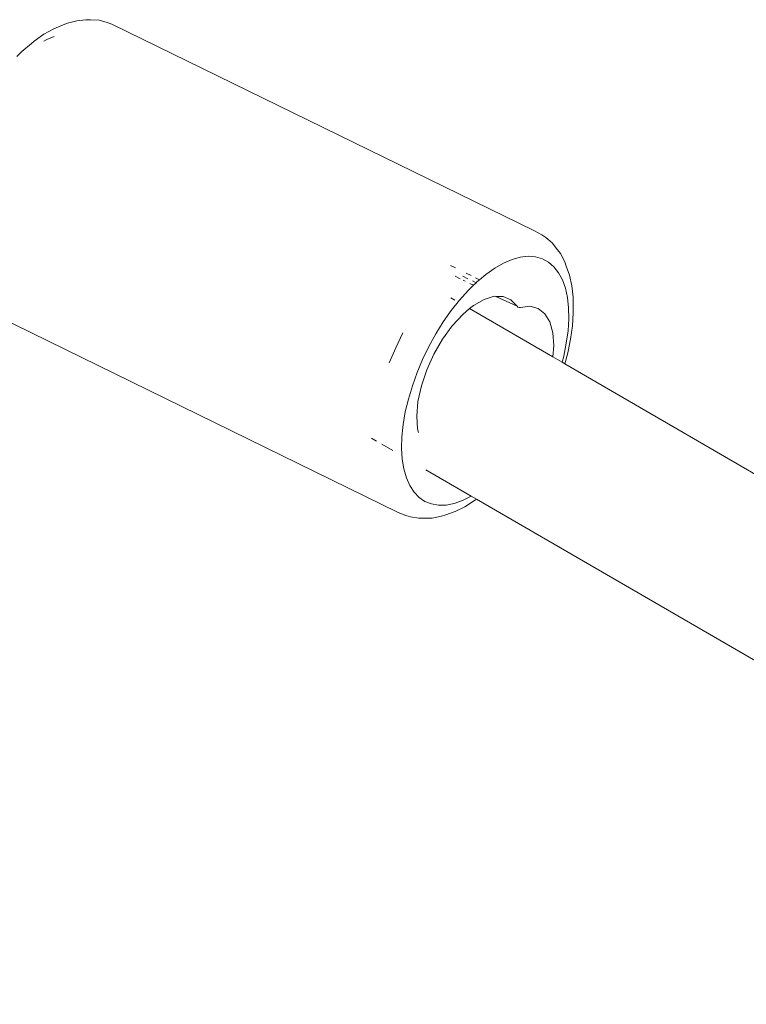
# Model space of a CAD drawing. Units: millimetres. Extents: x -7016 to 7082, y -3372 to 11262.
# Drawn here: x 1850 to 1918, y 8641 to 8732 of the extents above; entities that cross this region are included whole.
import ezdxf

# ---------------------------------------------------------------- set-up
doc = ezdxf.new("R2010")
doc.units = ezdxf.units.MM
doc.layers.add('Toestel 2D', color=7, linetype='Continuous', lineweight=20)

# ---------------------------------------------------------------- blocks, each defined once
blk = doc.blocks.new('RB1315_')
at = {"color": 0}
for p, q in [((819.3355, 738.4329), (819.3743, 738.4455)), ((819.4617, 738.4693), (819.3743, 738.4455)), ((819.5448, 738.4784), (819.4617, 738.4693)), ((819.5448, 738.4784), (819.589, 738.4782)), ((819.668, 738.4723), (819.589, 738.4782)), ((819.7409, 738.4514), (819.668, 738.4723)), ((819.7844, 738.4376), (819.7409, 738.4514)), ((819.7844, 738.4376), (823.6996, 736.5067)), ((819.2469, 738.3954), (819.1561, 738.3442)), ((819.3355, 738.4329), (819.2469, 738.3954)), ((819.039, 738.2593), (818.9497, 738.1848)), ((819.039, 738.2593), (819.0642, 738.2798)), ((819.1561, 738.3442), (819.0642, 738.2798)), ((819.1539, 738.2791), (819.1815, 738.2947)), ((819.1815, 738.2947), (819.2499, 738.3236)), ((818.9497, 738.1848), (818.9033, 738.1382)), ((823.6996, 736.5067), (823.7659, 736.4709)), ((823.7659, 736.4709), (823.8032, 736.4449)), ((823.8032, 736.4449), (823.8613, 736.3949)), ((823.9111, 736.331), (823.8613, 736.3949)), ((823.5663, 736.264), (823.4896, 736.243)), ((823.6393, 736.2719), (823.5663, 736.264)), ((823.7078, 736.2668), (823.6393, 736.2719)), ((823.7709, 736.2487), (823.7078, 736.2668)), ((823.828, 736.2178), (823.7709, 736.2487)), ((823.9111, 736.331), (823.938, 736.2964)), ((823.9782, 736.2205), (823.938, 736.2964)), ((822.9642, 736.1661), (822.92, 736.1879)), ((823.3284, 736.1633), (823.2458, 736.1054)), ((823.41, 736.2093), (823.3284, 736.1633)), ((823.4896, 736.243), (823.41, 736.2093)), ((823.8783, 736.1745), (823.828, 736.2178)), ((823.9215, 736.1192), (823.8783, 736.1745)), ((823.9924, 736.1808), (823.9782, 736.2205)), ((823.9924, 736.1808), (824.0227, 736.0948)), ((823.0089, 736.0646), (822.9605, 736.0885)), ((823.0799, 736.0654), (823.0326, 736.0888)), ((823.1097, 736.0944), (823.0624, 736.1177)), ((823.187, 736.0563), (823.1514, 736.0738)), ((823.2458, 736.1054), (823.187, 736.0563)), ((823.9568, 736.0525), (823.9215, 736.1192)), ((824.0435, 735.9981), (824.0227, 736.0948)), ((823.0554, 736.0417), (823.0347, 736.0519)), ((823.1304, 736.0046), (823.0813, 735.957)), ((823.1304, 736.0046), (823.0971, 736.0211)), ((823.1549, 736.0284), (823.1216, 736.0449)), ((823.1549, 736.0284), (823.1304, 736.0046)), ((823.1632, 736.0364), (823.1549, 736.0284)), ((823.187, 736.0563), (823.1632, 736.0364)), ((823.9841, 735.9753), (823.9568, 736.0525)), ((824.0028, 735.8884), (823.9841, 735.9753)), ((824.0435, 735.9981), (824.0548, 735.8916)), ((822.9591, 735.8677), (822.9224, 735.8892)), ((823.0813, 735.957), (823.0012, 735.868)), ((823.2286, 735.8742), (823.3219, 735.9021)), ((823.3219, 735.9021), (823.3391, 735.9017)), ((823.3391, 735.9017), (823.4062, 735.9004)), ((823.5346, 735.8095), (823.3391, 735.9017)), ((823.4062, 735.9004), (823.4781, 735.8691)), ((824.0129, 735.7928), (824.0028, 735.8884)), ((824.0562, 735.7766), (824.0548, 735.8916)), ((818.5124, 735.8326), (822.4277, 733.9018)), ((823.0012, 735.868), (822.9238, 735.7706)), ((823.0947, 735.7885), (823.1301, 735.8178)), ((823.1301, 735.8178), (823.2286, 735.8742)), ((823.4781, 735.8691), (823.5346, 735.8095)), ((823.5346, 735.8095), (823.5427, 735.8013)), ((823.5427, 735.8013), (823.5532, 735.7977)), ((823.5532, 735.7977), (823.5655, 735.7988)), ((823.5655, 735.7988), (823.6536, 735.8084)), ((823.6536, 735.8084), (823.7306, 735.7882)), ((824.0142, 735.6895), (824.0129, 735.7928)), ((822.9238, 735.7706), (822.85, 735.6658)), ((822.9332, 735.6296), (823.0303, 735.7351)), ((823.0303, 735.7351), (823.0947, 735.7885)), ((823.864, 735.3389), (823.0947, 735.7885)), ((823.7306, 735.7882), (823.7932, 735.7391)), ((823.7932, 735.7391), (823.8391, 735.6631)), ((824.0554, 735.7455), (824.0473, 735.6269)), ((824.0554, 735.7455), (824.0562, 735.7766)), ((822.85, 735.6658), (822.7805, 735.5548)), ((822.8427, 735.5054), (822.9332, 735.6296)), ((823.8391, 735.6631), (823.8663, 735.5632)), ((824.0067, 735.5797), (824.0142, 735.6895)), ((824.0297, 735.5028), (824.0473, 735.6269)), ((822.4086, 735.4286), (822.4763, 735.5673)), ((822.7805, 735.5548), (822.7163, 735.4389)), ((823.8663, 735.5632), (823.8738, 735.4435)), ((823.9905, 735.4648), (824.0067, 735.5797)), ((822.3485, 735.2873), (822.4086, 735.4286)), ((822.7163, 735.4389), (822.6579, 735.3193)), ((822.7626, 735.3676), (822.8427, 735.5054)), ((823.8738, 735.4435), (823.864, 735.3389)), ((823.9657, 735.3459), (823.9905, 735.4648)), ((824.003, 735.3744), (824.0297, 735.5028)), ((822.696, 735.2217), (822.7626, 735.3676)), ((823.9501, 735.2886), (823.864, 735.3389)), ((823.9501, 735.2886), (823.9657, 735.3459)), ((824.003, 735.3744), (823.9756, 735.2737)), ((822.6579, 735.3193), (822.6061, 735.1975)), ((823.9756, 735.2737), (823.9501, 735.2886)), ((832.0509, 730.5546), (823.9756, 735.2737)), ((822.6061, 735.1975), (822.5614, 735.0748)), ((822.6456, 735.0736), (822.696, 735.2217)), ((822.5614, 735.0748), (822.5244, 734.9525)), ((822.6134, 734.9292), (822.6456, 735.0736)), ((822.5244, 734.9525), (822.4955, 734.8322)), ((822.6008, 734.7945), (822.6134, 734.9292)), ((822.4955, 734.8322), (822.475, 734.7151)), ((822.6083, 734.6747), (822.6008, 734.7945)), ((822.475, 734.7151), (822.4721, 734.6884)), ((822.4721, 734.6884), (822.4631, 734.6026)), ((822.6173, 734.6415), (822.6083, 734.6747)), ((822.2269, 734.5641), (822.1824, 734.5901)), ((822.3774, 734.4762), (822.2765, 734.5351)), ((822.4631, 734.6026), (822.46, 734.496)), ((822.46, 734.496), (822.4657, 734.3964)), ((822.4657, 734.3964), (822.4801, 734.3049)), ((822.4801, 734.3049), (822.5031, 734.2228)), ((823.1052, 734.0501), (822.6844, 734.2968)), ((822.5031, 734.2228), (822.5345, 734.1507)), ((822.5345, 734.1507), (822.5738, 734.0897)), ((822.5738, 734.0897), (822.6206, 734.0403)), ((822.6206, 734.0403), (822.6744, 734.0031)), ((822.6744, 734.0031), (822.7346, 733.9785)), ((822.7346, 733.9785), (822.8005, 733.9669)), ((822.8005, 733.9669), (822.8713, 733.9684)), ((822.8713, 733.9684), (822.9463, 733.9829)), ((822.9463, 733.9829), (823.0245, 734.0102)), ((823.0245, 734.0102), (823.1052, 734.0501)), ((823.0444, 733.9518), (823.1359, 734.0097)), ((823.153, 734.0229), (823.1052, 734.0501)), ((823.153, 734.0229), (823.1359, 734.0097)), ((831.2121, 729.3133), (823.153, 734.0229)), ((822.4975, 733.8733), (822.4277, 733.9018)), ((822.8675, 733.8769), (822.8276, 733.864)), ((822.9546, 733.9074), (822.8675, 733.8769)), ((822.9546, 733.9074), (823.0444, 733.9518)), ((822.4975, 733.8733), (822.5408, 733.8595)), ((822.6169, 733.8461), (822.5408, 733.8595)), ((822.6616, 733.8459), (822.6169, 733.8461)), ((822.7423, 733.8476), (822.6616, 733.8459)), ((822.7423, 733.8476), (822.8276, 733.864))]:
    blk.add_line(p, q, dxfattribs=at)
blk = doc.blocks.new('VPL-14-RB1315')
at = {"layer": 'Toestel 2D', "color": 0, "xscale": 10, "yscale": 10, "zscale": 10, "rotation": 0.1829651084354361}
blk.add_blockref('RB1315_', (-6315.341, 1320.973), dxfattribs=at)

msp = doc.modelspace()

# ---------------------------------------------------------------- block references
msp.add_blockref('VPL-14-RB1315', (0, 0))

doc.saveas('drawing.dxf')
